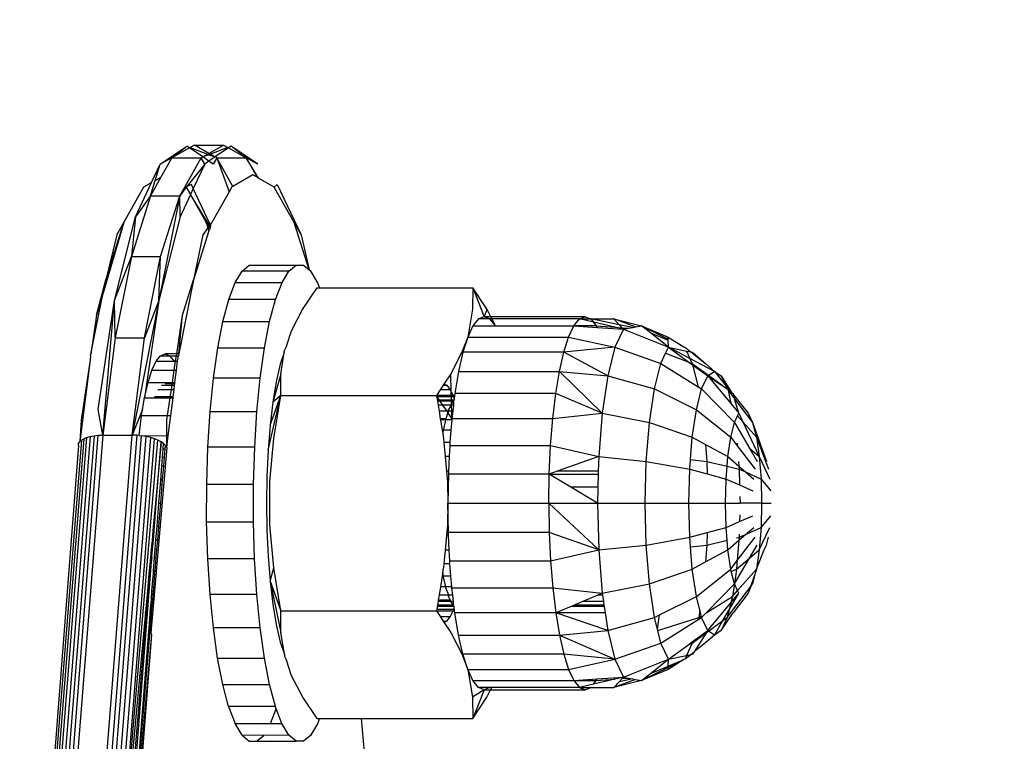
# Model space of a CAD drawing. Units: millimetres. Extents: x 9296 to 26421, y -5270 to 5256.
# Drawn here: x 12891 to 12924, y -772 to -748 of the extents above; entities that cross this region are included whole.
import ezdxf

# ---------------------------------------------------------------- set-up
doc = ezdxf.new("R2010")
doc.units = ezdxf.units.MM
doc.layers.add('Strefa bezpieczna', color=8, linetype='Continuous')
doc.dimstyles.get("Standard").update_dxf_attribs({"dimtxt": 180, "dimasz": 200, "dimexe": 0.18, "dimexo": 0.0625, "dimgap": 200, "dimtad": 0, "dimtih": 1, "dimtoh": 1, "dimdec": 0, "dimlfac": 0.1, "dimzin": 0, "dimdsep": 46, "dimtxsty": 'Standard', "dimcen": 0.09, "dimse1": 1, "dimse2": 1, "dimadec": 0, "dimazin": 0, "dimtfac": 1, "dimtdec": 4, "dimtofl": 0, "dimtmove": 0, "dimatfit": 3, "dimfxl": 0, "dimtolj": 1, "dimtzin": 0, "dimarcsym": 0})

# ---------------------------------------------------------------- blocks, each defined once
blk = doc.blocks.new('*D1')
at = {"layer": 'Defpoints', "color": 0, "transparency": 16777216}
for p in [(13531.603, 3913.163), (9500.282, -5270.032), (18263.459, -5270.032)]:
    blk.add_point(p, dxfattribs=at)
at = {"layer": 'Strefa bezpieczna', "color": 0, "lineweight": -2, "transparency": 16777216}
for p, q in [((9500.282, 3713.163), (9500.282, -388.434)), ((9500.282, -5070.032), (9500.282, -968.434))]:
    blk.add_line(p, q, dxfattribs=at)
at = {"layer": 'Strefa bezpieczna', "color": 0, "transparency": 16777216}
for points in [[(9466.949, 3713.163), (9533.616, 3713.163), (9500.282, 3913.163)], [(9466.949, -5070.032), (9533.616, -5070.032), (9500.282, -5270.032)]]:
    blk.add_solid(points, dxfattribs=at)
at = {"layer": 'Strefa bezpieczna', "color": 0, "transparency": 16777216, "insert": (9500.282, -678.434), "char_height": 180, "attachment_point": 5}
blk.add_mtext('\\A1;918', dxfattribs=at)
blk = doc.blocks.new('*D2')
at = {"layer": 'Defpoints', "color": 0, "transparency": 16777216}
for p in [(14023.974, 1949.566), (10489.436, -3306.181), (18185.56, -3306.181)]:
    blk.add_point(p, dxfattribs=at)
at = {"layer": 'Strefa bezpieczna', "color": 0, "lineweight": -2, "transparency": 16777216}
for p, q in [((10489.436, 1749.566), (10489.436, -388.307)), ((10489.436, -3106.181), (10489.436, -968.307))]:
    blk.add_line(p, q, dxfattribs=at)
at = {"layer": 'Strefa bezpieczna', "color": 0, "transparency": 16777216}
for points in [[(10456.103, 1749.566), (10522.769, 1749.566), (10489.436, 1949.566)], [(10456.103, -3106.181), (10522.769, -3106.181), (10489.436, -3306.181)]]:
    blk.add_solid(points, dxfattribs=at)
at = {"layer": 'Strefa bezpieczna', "color": 0, "transparency": 16777216, "insert": (10489.436, -678.307), "char_height": 180, "attachment_point": 5}
blk.add_mtext('\\A1;526', dxfattribs=at)

msp = doc.modelspace()

# ---------------------------------------------------------------- linework, layer by layer
for p, q in [((12896.172, -752.692), (12897.06, -752.091)), ((12896.562, -752.486), (12897.06, -752.091)), ((12897.148, -752.151), (12896.562, -752.486)), ((12897.148, -752.151), (12897.06, -752.091)), ((12897.175, -752.136), (12897.148, -752.151)), ((12897.597, -752.455), (12897.148, -752.151)), ((12897.314, -752.057), (12897.175, -752.136)), ((12897.175, -752.136), (12897.756, -752.364)), ((12897.314, -752.057), (12898.295, -752.057)), ((12897.804, -752.337), (12897.314, -752.057)), ((12897.597, -752.455), (12897.756, -752.364)), ((12897.756, -752.364), (12897.804, -752.337)), ((12897.756, -752.364), (12897.804, -752.383)), ((12897.804, -752.337), (12898.295, -752.057)), ((12897.852, -752.364), (12897.804, -752.337)), ((12897.852, -752.364), (12897.804, -752.383)), ((12898.433, -752.136), (12897.852, -752.364)), ((12898.011, -752.455), (12897.852, -752.364)), ((12898.46, -752.151), (12898.011, -752.455)), ((12898.295, -752.057), (12898.433, -752.136)), ((12898.433, -752.136), (12898.46, -752.151)), ((12898.548, -752.091), (12898.46, -752.151)), ((12898.46, -752.151), (12899.046, -752.486)), ((12899.436, -752.692), (12898.548, -752.091)), ((12899.046, -752.486), (12898.548, -752.091)), ((12895.881, -753.314), (12896.172, -752.692)), ((12896.002, -753.245), (12896.172, -752.692)), ((12896.562, -752.486), (12896.172, -752.692)), ((12896.562, -752.486), (12896.195, -753.135)), ((12896.562, -752.486), (12897.543, -752.486)), ((12897.004, -753.439), (12897.543, -752.486)), ((12897.661, -752.692), (12897.066, -753.449)), ((12897.661, -752.692), (12897.279, -753.506)), ((12897.543, -752.486), (12897.597, -752.455)), ((12897.661, -752.692), (12897.543, -752.486)), ((12897.804, -752.383), (12897.597, -752.455)), ((12897.804, -752.595), (12897.597, -752.455)), ((12897.804, -752.595), (12897.661, -752.692)), ((12897.804, -752.383), (12898.011, -752.455)), ((12898.011, -752.455), (12897.804, -752.595)), ((12897.947, -752.692), (12897.804, -752.595)), ((12898.066, -752.486), (12897.947, -752.692)), ((12898.066, -752.486), (12898.011, -752.455)), ((12898.604, -753.439), (12898.066, -752.486)), ((12898.066, -752.486), (12899.046, -752.486)), ((12898.066, -752.486), (12898.475, -753.624)), ((12899.046, -752.486), (12899.414, -753.136)), ((12899.436, -752.692), (12899.046, -752.486)), ((12899.466, -753.165), (12899.046, -752.486)), ((12895.345, -754.456), (12895.881, -753.314)), ((12895.625, -753.459), (12895.881, -753.314)), ((12896.195, -753.135), (12895.846, -753.752)), ((12895.846, -753.752), (12896.002, -753.245)), ((12896.002, -753.245), (12896.195, -753.135)), ((12899.276, -753.057), (12898.604, -753.439)), ((12899.414, -753.136), (12899.276, -753.057)), ((12899.466, -753.165), (12899.414, -753.136)), ((12899.984, -753.461), (12899.466, -753.165)), ((12894.951, -754.648), (12895.625, -753.459)), ((12896.827, -753.752), (12897.004, -753.439)), ((12897.041, -753.461), (12896.827, -753.752)), ((12897.004, -753.439), (12897.041, -753.461)), ((12897.066, -753.449), (12897.041, -753.461)), ((12897.041, -753.461), (12897.183, -753.711)), ((12897.218, -753.375), (12897.066, -753.449)), ((12897.279, -753.506), (12897.183, -753.711)), ((12897.279, -753.506), (12897.218, -753.375)), ((12897.846, -754.716), (12897.279, -753.506)), ((12898.475, -753.624), (12897.894, -754.648)), ((12898.568, -753.459), (12898.475, -753.624)), ((12898.604, -753.439), (12898.568, -753.459)), ((12899.984, -753.461), (12900.094, -753.375)), ((12900.658, -754.651), (12899.984, -753.461)), ((12900.094, -753.375), (12900.888, -755.068)), ((12895.846, -753.752), (12895.202, -755.793)), ((12895.846, -753.752), (12895.345, -754.456)), ((12895.846, -753.752), (12896.827, -753.752)), ((12896.827, -753.752), (12896.124, -757.261)), ((12896.183, -755.793), (12896.827, -753.752)), ((12896.834, -754.456), (12896.827, -753.752)), ((12897.183, -753.711), (12896.834, -754.456)), ((12897.183, -753.711), (12897.715, -754.651)), ((12897.821, -754.752), (12897.183, -753.711)), ((12894.951, -754.648), (12894.248, -757.048)), ((12894.344, -756.566), (12894.951, -754.648)), ((12894.635, -757.261), (12895.345, -754.456)), ((12894.72, -755.068), (12894.951, -754.648)), ((12895.345, -754.456), (12895.202, -755.793)), ((12896.834, -754.456), (12896.124, -757.261)), ((12897.715, -754.651), (12897.77, -754.824)), ((12897.804, -754.776), (12897.715, -754.651)), ((12897.894, -754.648), (12897.846, -754.716)), ((12901.16, -756.24), (12900.658, -754.651)), ((12900.658, -754.651), (12900.888, -755.068)), ((12897.804, -754.933), (12897.287, -756.566)), ((12897.77, -754.824), (12897.596, -755.068)), ((12897.804, -754.776), (12897.77, -754.824)), ((12897.77, -754.824), (12897.804, -754.933)), ((12897.821, -754.752), (12897.804, -754.776)), ((12897.838, -754.825), (12897.804, -754.776)), ((12897.838, -754.825), (12897.804, -754.933)), ((12897.846, -754.716), (12897.821, -754.752)), ((12897.847, -754.796), (12897.821, -754.752)), ((12897.847, -754.796), (12897.838, -754.825)), ((12897.862, -754.75), (12897.846, -754.716)), ((12897.862, -754.75), (12897.847, -754.796)), ((12894.72, -755.068), (12894.344, -756.566)), ((12897.596, -755.068), (12897.287, -756.566)), ((12900.888, -755.068), (12901.16, -756.24)), ((12894.635, -757.261), (12895.202, -755.793)), ((12895.202, -755.793), (12894.66, -758.511)), ((12895.202, -755.793), (12896.183, -755.793)), ((12895.641, -758.511), (12896.183, -755.793)), ((12896.124, -757.261), (12896.183, -755.793)), ((12898.682, -756.663), (12898.914, -756.276)), ((12898.914, -756.276), (12899.155, -756.081)), ((12900.484, -756.276), (12898.914, -756.276)), ((12899.155, -756.081), (12900.725, -756.081)), ((12900.252, -756.663), (12900.484, -756.276)), ((12900.484, -756.276), (12900.725, -756.081)), ((12900.725, -756.081), (12900.968, -756.082)), ((12900.968, -756.082), (12901.16, -756.24)), ((12901.16, -756.24), (12901.19, -756.264)), ((12901.19, -756.264), (12901.441, -756.669)), ((12894.039, -757.761), (12894.344, -756.566)), ((12894.248, -757.048), (12894.344, -756.566)), ((12897.287, -756.566), (12896.789, -759.057)), ((12896.915, -757.761), (12897.287, -756.566)), ((12898.465, -757.232), (12898.682, -756.663)), ((12898.682, -756.663), (12900.252, -756.663)), ((12900.034, -757.232), (12900.252, -756.663)), ((12900.942, -757.562), (12901.425, -756.838)), ((12901.425, -756.838), (12901.505, -756.838)), ((12901.441, -756.669), (12901.505, -756.838)), ((12901.505, -756.838), (12906.642, -756.838)), ((12906.642, -756.838), (12906.638, -757.557)), ((12907.124, -757.562), (12906.642, -756.838)), ((12906.642, -756.838), (12907.026, -757.807)), ((12893.845, -759.063), (12894.248, -757.048)), ((12894.248, -757.048), (12894.039, -757.761)), ((12894.09, -760.917), (12894.635, -757.261)), ((12894.247, -761.774), (12894.635, -757.261)), ((12894.66, -758.511), (12894.635, -757.261)), ((12896.124, -757.261), (12895.228, -761.774)), ((12896.124, -757.261), (12895.641, -758.511)), ((12896.124, -757.261), (12895.646, -760.521)), ((12898.268, -757.969), (12898.465, -757.232)), ((12900.034, -757.232), (12898.465, -757.232)), ((12899.837, -757.969), (12900.034, -757.232)), ((12900.57, -758.286), (12900.942, -757.562)), ((12906.638, -757.557), (12906.474, -758.488)), ((12907.026, -757.807), (12907.124, -757.562)), ((12907.247, -757.807), (12907.124, -757.562)), ((12894.039, -757.761), (12893.845, -759.063)), ((12896.722, -759.057), (12896.915, -757.761)), ((12896.789, -759.057), (12896.915, -757.761)), ((12898.095, -758.856), (12898.268, -757.969)), ((12898.268, -757.969), (12899.837, -757.969)), ((12899.664, -758.856), (12899.837, -757.969)), ((12906.836, -757.884), (12906.65, -758.113)), ((12907.026, -757.807), (12906.836, -757.884)), ((12907.215, -757.884), (12906.836, -757.884)), ((12907.215, -757.884), (12907.026, -757.807)), ((12907.247, -757.807), (12907.026, -757.807)), ((12907.401, -758.113), (12907.215, -757.884)), ((12907.286, -757.884), (12907.215, -757.884)), ((12910.409, -757.807), (12907.247, -757.807)), ((12907.286, -757.884), (12907.247, -757.807)), ((12907.401, -758.113), (12907.286, -757.884)), ((12910.22, -757.884), (12907.286, -757.884)), ((12910.034, -758.113), (12910.22, -757.884)), ((12910.22, -757.884), (12910.409, -757.807)), ((12910.22, -757.884), (12910.599, -757.884)), ((12910.687, -757.992), (12910.22, -757.884)), ((12910.409, -757.807), (12910.599, -757.884)), ((12910.599, -757.884), (12911.368, -757.884)), ((12910.599, -757.884), (12910.687, -757.992)), ((12911.55, -758.075), (12910.599, -757.884)), ((12911.368, -757.884), (12912.304, -758.113)), ((12912.097, -758.151), (12911.368, -757.884)), ((12911.55, -758.075), (12911.368, -757.884)), ((12900.399, -758.796), (12900.57, -758.286)), ((12906.65, -758.113), (12906.474, -758.488)), ((12906.65, -758.113), (12907.401, -758.113)), ((12907.401, -758.113), (12910.034, -758.113)), ((12909.858, -758.488), (12910.034, -758.113)), ((12910.785, -758.113), (12910.034, -758.113)), ((12910.034, -758.113), (12910.809, -758.166)), ((12910.687, -757.992), (12910.785, -758.113)), ((12911.406, -758.159), (12910.687, -757.992)), ((12910.785, -758.113), (12910.809, -758.166)), ((12910.785, -758.113), (12911.406, -758.159)), ((12910.809, -758.166), (12911.693, -758.226)), ((12911.693, -758.226), (12911.406, -758.159)), ((12911.406, -758.159), (12911.647, -758.177)), ((12911.693, -758.226), (12911.41, -758.829)), ((12912.009, -758.167), (12911.55, -758.075)), ((12911.647, -758.177), (12911.55, -758.075)), ((12911.647, -758.177), (12911.867, -758.194)), ((12911.693, -758.226), (12911.647, -758.177)), ((12911.693, -758.226), (12911.867, -758.194)), ((12911.693, -758.226), (12913.203, -758.829)), ((12911.867, -758.194), (12912.009, -758.167)), ((12912.009, -758.167), (12912.097, -758.151)), ((12912.097, -758.151), (12912.304, -758.113)), ((12912.304, -758.113), (12913.195, -758.555)), ((12912.304, -758.113), (12913.193, -758.488)), ((12912.606, -758.353), (12912.304, -758.113)), ((12894.66, -758.511), (12894.247, -761.774)), ((12894.66, -758.511), (12895.641, -758.511)), ((12895.228, -761.774), (12895.641, -758.511)), ((12906.474, -758.488), (12906.282, -758.999)), ((12906.474, -758.488), (12906.312, -759.001)), ((12906.474, -758.488), (12909.858, -758.488)), ((12909.696, -759.001), (12909.858, -758.488)), ((12909.858, -758.488), (12911.41, -758.829)), ((12912.606, -758.353), (12913.196, -758.599)), ((12913.203, -758.829), (12912.606, -758.353)), ((12913.193, -758.488), (12913.72, -758.818)), ((12913.195, -758.555), (12913.193, -758.488)), ((12913.196, -758.599), (12913.195, -758.555)), ((12913.203, -758.829), (12913.196, -758.599)), ((12897.951, -759.871), (12898.095, -758.856)), ((12898.095, -758.856), (12899.664, -758.856)), ((12899.521, -759.871), (12899.664, -758.856)), ((12900.328, -759.009), (12900.338, -758.928)), ((12900.399, -758.796), (12900.338, -758.928)), ((12911.41, -758.829), (12909.696, -759.001)), ((12911.41, -758.829), (12911.167, -759.788)), ((12911.41, -758.829), (12912.949, -759.37)), ((12913.109, -759.029), (12913.203, -758.829)), ((12913.203, -758.829), (12913.807, -758.957)), ((12913.203, -758.829), (12913.887, -759.326)), ((12913.924, -759.207), (12913.203, -758.829)), ((12913.72, -758.818), (12913.747, -758.829)), ((12913.72, -758.818), (12913.782, -758.856)), ((12913.747, -758.829), (12913.782, -758.856)), ((12913.782, -758.856), (12913.948, -758.987)), ((12913.807, -758.957), (12913.924, -759.207)), ((12913.807, -758.957), (12913.948, -758.987)), ((12893.817, -759.251), (12893.47, -762)), ((12893.817, -759.251), (12893.516, -761.271)), ((12893.833, -759.121), (12893.817, -759.251)), ((12893.833, -759.121), (12893.845, -759.063)), ((12896.033, -759.302), (12896.181, -759.119)), ((12896.181, -759.119), (12896.333, -759.057)), ((12896.181, -759.119), (12896.485, -759.119)), ((12896.333, -759.057), (12896.485, -759.119)), ((12896.722, -759.057), (12896.333, -759.057)), ((12896.485, -759.119), (12896.633, -759.302)), ((12896.485, -759.119), (12896.713, -759.119)), ((12896.685, -759.302), (12896.713, -759.119)), ((12896.713, -759.119), (12896.722, -759.057)), ((12896.713, -759.119), (12896.777, -759.119)), ((12896.789, -759.057), (12896.722, -759.057)), ((12896.753, -759.302), (12896.777, -759.119)), ((12896.789, -759.057), (12896.777, -759.119)), ((12900.328, -759.009), (12900.188, -759.4)), ((12900.214, -759.729), (12900.328, -759.009)), ((12906.282, -758.999), (12905.91, -759.724)), ((12906.312, -759.001), (12906.167, -759.638)), ((12909.696, -759.001), (12906.312, -759.001)), ((12909.551, -759.638), (12909.696, -759.001)), ((12911.167, -759.788), (12909.696, -759.001)), ((12912.949, -759.37), (12913.109, -759.029)), ((12913.109, -759.029), (12913.887, -759.326)), ((12913.924, -759.207), (12914.001, -759.37)), ((12914.745, -759.638), (12913.924, -759.207)), ((12913.948, -758.987), (12914.458, -759.388)), ((12913.948, -758.987), (12914.013, -759.001)), ((12914.013, -759.001), (12914.458, -759.388)), ((12895.762, -760.012), (12895.892, -759.602)), ((12895.892, -759.602), (12896.033, -759.302)), ((12895.892, -759.602), (12896.641, -759.602)), ((12896.033, -759.302), (12896.633, -759.302)), ((12896.579, -760.012), (12896.641, -759.602)), ((12896.633, -759.302), (12896.685, -759.302)), ((12896.641, -759.602), (12896.685, -759.302)), ((12896.641, -759.602), (12896.715, -759.602)), ((12896.663, -760.012), (12896.715, -759.602)), ((12896.685, -759.302), (12896.753, -759.302)), ((12896.715, -759.602), (12896.753, -759.302)), ((12900.188, -759.4), (12900.055, -759.987)), ((12912.732, -760.23), (12912.949, -759.37)), ((12912.949, -759.37), (12914.2, -760.157)), ((12913.887, -759.326), (12914.001, -759.37)), ((12913.887, -759.326), (12914.013, -759.418)), ((12914.001, -759.37), (12914.013, -759.418)), ((12914.001, -759.37), (12914.548, -759.771)), ((12914.013, -759.418), (12914.2, -760.157)), ((12914.013, -759.418), (12914.523, -759.788)), ((12914.458, -759.388), (12914.745, -759.638)), ((12897.841, -760.989), (12897.951, -759.871)), ((12899.521, -759.871), (12897.951, -759.871)), ((12899.41, -760.989), (12899.521, -759.871)), ((12900.214, -759.729), (12899.941, -760.674)), ((12900.211, -760.448), (12900.214, -759.729)), ((12905.91, -759.724), (12905.68, -760.069)), ((12905.924, -760.32), (12905.91, -759.724)), ((12906.167, -759.638), (12906.044, -760.383)), ((12906.167, -759.638), (12909.551, -759.638)), ((12909.427, -760.383), (12909.551, -759.638)), ((12909.551, -759.638), (12911.167, -759.788)), ((12909.551, -759.638), (12910.981, -761.039)), ((12911.167, -759.788), (12910.981, -761.039)), ((12911.167, -759.788), (12912.732, -760.23)), ((12914.315, -760.23), (12914.523, -759.788)), ((12914.523, -759.788), (12914.548, -759.771)), ((12914.523, -759.788), (12915.174, -760.23)), ((12914.523, -759.788), (12915.298, -760.721)), ((12914.548, -759.771), (12914.745, -759.638)), ((12914.548, -759.771), (12915.174, -760.23)), ((12914.745, -759.638), (12914.967, -759.788)), ((12914.745, -759.638), (12915.106, -760.085)), ((12914.967, -759.788), (12915.106, -760.085)), ((12914.967, -759.788), (12915.317, -760.347)), ((12895.646, -760.521), (12895.762, -760.012)), ((12895.762, -760.012), (12896.579, -760.012)), ((12896.544, -760.253), (12896.093, -760.253)), ((12896.211, -760.106), (12896.565, -760.106)), ((12896.573, -760.057), (12896.333, -760.057)), ((12896.508, -760.493), (12896.544, -760.253)), ((12896.544, -760.253), (12896.565, -760.106)), ((12896.632, -760.253), (12896.544, -760.253)), ((12896.565, -760.106), (12896.573, -760.057)), ((12896.565, -760.106), (12896.651, -760.106)), ((12896.573, -760.057), (12896.579, -760.012)), ((12896.657, -760.057), (12896.573, -760.057)), ((12896.579, -760.012), (12896.663, -760.012)), ((12896.602, -760.493), (12896.632, -760.253)), ((12896.632, -760.253), (12896.651, -760.106)), ((12896.651, -760.106), (12896.657, -760.057)), ((12896.657, -760.057), (12896.663, -760.012)), ((12900.055, -759.987), (12899.941, -760.674)), ((12905.557, -760.253), (12905.427, -760.448)), ((12905.655, -760.106), (12905.557, -760.253)), ((12905.892, -760.253), (12905.557, -760.253)), ((12905.68, -760.069), (12905.655, -760.106)), ((12905.655, -760.106), (12905.773, -760.106)), ((12905.68, -760.069), (12905.773, -760.106)), ((12905.773, -760.106), (12905.892, -760.253)), ((12905.892, -760.253), (12905.924, -760.32)), ((12912.564, -761.351), (12912.732, -760.23)), ((12912.732, -760.23), (12914.138, -760.932)), ((12914.138, -760.932), (12914.315, -760.23)), ((12914.2, -760.157), (12914.315, -760.23)), ((12914.315, -760.23), (12915.416, -761.351)), ((12915.106, -760.085), (12915.174, -760.23)), ((12915.106, -760.085), (12915.317, -760.347)), ((12915.174, -760.23), (12915.2, -760.264)), ((12915.2, -760.264), (12915.298, -760.721)), ((12915.2, -760.264), (12915.42, -760.555)), ((12915.2, -760.264), (12915.317, -760.347)), ((12895.579, -760.917), (12895.646, -760.521)), ((12895.646, -760.521), (12896.504, -760.521)), ((12896.508, -760.493), (12895.98, -760.493)), ((12896.415, -761.118), (12896.504, -760.521)), ((12896.504, -760.521), (12896.508, -760.493)), ((12896.504, -760.521), (12896.598, -760.521)), ((12896.602, -760.493), (12896.508, -760.493)), ((12896.522, -761.118), (12896.598, -760.521)), ((12896.598, -760.521), (12896.602, -760.493)), ((12899.782, -762.278), (12900.211, -760.448)), ((12899.849, -761.444), (12900.211, -760.448)), ((12900.211, -760.448), (12899.941, -760.674)), ((12899.972, -761.889), (12900.211, -760.448)), ((12900.211, -760.448), (12905.427, -760.448)), ((12905.926, -760.448), (12905.427, -760.448)), ((12905.435, -760.493), (12905.427, -760.448)), ((12905.927, -760.493), (12905.435, -760.493)), ((12905.528, -760.598), (12905.435, -760.493)), ((12905.435, -760.493), (12905.452, -760.598)), ((12905.452, -760.598), (12905.528, -760.598)), ((12905.452, -760.598), (12905.459, -760.641)), ((12905.528, -760.598), (12905.93, -760.598)), ((12905.557, -760.641), (12905.528, -760.598)), ((12905.924, -760.32), (12905.983, -760.448)), ((12905.926, -760.448), (12905.924, -760.32)), ((12905.983, -760.448), (12905.926, -760.448)), ((12905.927, -760.493), (12905.926, -760.448)), ((12906.004, -760.493), (12905.927, -760.493)), ((12905.93, -760.598), (12905.927, -760.493)), ((12905.93, -760.598), (12906.018, -760.598)), ((12905.931, -760.641), (12905.93, -760.598)), ((12905.983, -760.448), (12906.004, -760.493)), ((12906.036, -760.448), (12905.983, -760.448)), ((12906.018, -760.598), (12906.003, -760.641)), ((12906.004, -760.493), (12906.023, -760.553)), ((12906.023, -760.553), (12906.018, -760.598)), ((12906.036, -760.448), (12906.023, -760.553)), ((12906.044, -760.383), (12906.036, -760.448)), ((12909.427, -760.383), (12906.044, -760.383)), ((12909.328, -761.22), (12909.427, -760.383)), ((12910.981, -761.039), (12909.427, -760.383)), ((12915.317, -760.347), (12915.369, -760.383)), ((12915.369, -760.383), (12915.382, -760.427)), ((12915.382, -760.427), (12915.876, -761.039)), ((12915.42, -760.555), (12915.382, -760.427)), ((12915.42, -760.555), (12916.022, -761.351)), ((12915.562, -761.039), (12915.42, -760.555)), ((12894.247, -761.774), (12894.09, -760.917)), ((12895.579, -760.917), (12895.228, -761.774)), ((12895.547, -761.118), (12895.579, -760.917)), ((12899.941, -760.674), (12899.849, -761.444)), ((12905.557, -760.641), (12905.459, -760.641)), ((12905.459, -760.641), (12905.48, -760.768)), ((12905.642, -760.768), (12905.48, -760.768)), ((12905.48, -760.768), (12905.515, -760.975)), ((12905.931, -760.641), (12905.557, -760.641)), ((12905.642, -760.768), (12905.557, -760.641)), ((12905.935, -760.768), (12905.642, -760.768)), ((12905.781, -760.975), (12905.642, -760.768)), ((12905.834, -760.938), (12905.935, -760.768)), ((12905.837, -760.975), (12905.834, -760.938)), ((12906.003, -760.641), (12905.931, -760.641)), ((12905.932, -760.728), (12905.931, -760.641)), ((12906.003, -760.641), (12905.932, -760.728)), ((12905.932, -760.728), (12905.935, -760.768)), ((12905.998, -760.768), (12905.935, -760.768)), ((12905.938, -760.975), (12905.935, -760.768)), ((12905.998, -760.768), (12905.973, -760.975)), ((12906.003, -760.641), (12905.998, -760.768)), ((12914.001, -761.847), (12914.138, -760.932)), ((12914.138, -760.932), (12915.29, -761.847)), ((12915.298, -760.721), (12915.562, -761.039)), ((12893.516, -761.271), (12893.47, -762)), ((12895.467, -761.787), (12895.547, -761.118)), ((12895.547, -761.118), (12896.415, -761.118)), ((12896.388, -761.787), (12896.392, -761.271)), ((12896.392, -761.271), (12896.415, -761.118)), ((12896.415, -761.118), (12896.522, -761.118)), ((12896.437, -761.787), (12896.522, -761.118)), ((12897.765, -762.182), (12897.841, -760.989)), ((12897.841, -760.989), (12899.41, -760.989)), ((12899.335, -762.182), (12899.41, -760.989)), ((12905.781, -760.975), (12905.515, -760.975)), ((12905.515, -760.975), (12905.557, -761.229)), ((12905.742, -761.229), (12905.557, -761.229)), ((12905.557, -761.229), (12905.562, -761.259)), ((12905.735, -761.259), (12905.562, -761.259)), ((12905.562, -761.259), (12905.62, -761.611)), ((12905.735, -761.259), (12905.662, -761.582)), ((12905.742, -761.229), (12905.735, -761.259)), ((12905.941, -761.259), (12905.735, -761.259)), ((12905.809, -761.017), (12905.742, -761.229)), ((12905.837, -760.975), (12905.781, -760.975)), ((12905.809, -761.017), (12905.781, -760.975)), ((12905.837, -760.975), (12905.809, -761.017)), ((12905.944, -761.22), (12905.809, -761.017)), ((12905.938, -760.975), (12905.837, -760.975)), ((12905.941, -761.259), (12905.912, -761.611)), ((12905.944, -761.22), (12905.938, -760.975)), ((12905.973, -760.975), (12905.938, -760.975)), ((12905.944, -761.22), (12905.941, -761.259)), ((12905.973, -760.975), (12905.944, -761.22)), ((12905.944, -761.22), (12909.328, -761.22)), ((12909.255, -762.126), (12909.328, -761.22)), ((12909.328, -761.22), (12910.981, -761.039)), ((12910.981, -761.039), (12910.864, -762.495)), ((12910.981, -761.039), (12912.564, -761.351)), ((12915.416, -761.351), (12915.521, -761.126)), ((12915.521, -761.126), (12915.562, -761.039)), ((12915.521, -761.126), (12915.699, -761.332)), ((12915.562, -761.039), (12915.699, -761.332)), ((12915.876, -761.039), (12916.022, -761.351)), ((12899.849, -761.444), (12899.782, -762.278)), ((12905.657, -761.611), (12905.62, -761.611)), ((12905.62, -761.611), (12905.638, -761.722)), ((12905.657, -761.611), (12905.638, -761.722)), ((12905.662, -761.582), (12905.657, -761.611)), ((12905.912, -761.611), (12905.657, -761.611)), ((12905.912, -761.611), (12905.879, -762.024)), ((12912.459, -762.656), (12912.564, -761.351)), ((12912.564, -761.351), (12914.001, -761.847)), ((12915.29, -761.847), (12915.416, -761.351)), ((12915.416, -761.351), (12915.918, -762.215)), ((12915.699, -761.332), (12916.148, -761.847)), ((12915.699, -761.332), (12916.245, -762.495)), ((12916.022, -761.351), (12916.148, -761.847)), ((12916.022, -761.351), (12916.489, -762.656)), ((12893.605, -761.895), (12892.239, -779.259)), ((12893.704, -761.853), (12892.337, -779.221)), ((12893.821, -761.819), (12892.454, -779.19)), ((12893.952, -761.794), (12892.585, -779.168)), ((12892.728, -779.154), (12894.095, -761.779)), ((12894.247, -761.774), (12892.879, -779.149)), ((12893.526, -761.945), (12893.605, -761.895)), ((12893.605, -761.895), (12893.704, -761.853)), ((12893.704, -761.853), (12893.821, -761.819)), ((12893.821, -761.819), (12893.952, -761.794)), ((12893.86, -779.149), (12895.228, -761.774)), ((12893.952, -761.794), (12894.095, -761.779)), ((12895.384, -761.779), (12894.016, -779.154)), ((12894.095, -761.779), (12894.247, -761.774)), ((12894.172, -779.168), (12895.54, -761.794)), ((12894.247, -761.774), (12895.228, -761.774)), ((12894.325, -779.19), (12895.693, -761.819)), ((12895.839, -761.853), (12894.471, -779.221)), ((12894.607, -779.259), (12895.973, -761.895)), ((12895.384, -761.779), (12895.228, -761.774)), ((12895.467, -761.787), (12895.384, -761.779)), ((12895.467, -761.787), (12895.54, -761.794)), ((12895.54, -761.794), (12896.388, -761.787)), ((12895.693, -761.819), (12895.54, -761.794)), ((12895.839, -761.853), (12895.693, -761.819)), ((12895.973, -761.895), (12895.839, -761.853)), ((12896.094, -761.945), (12895.973, -761.895)), ((12896.386, -762.188), (12896.388, -761.787)), ((12896.386, -762.188), (12896.437, -761.787)), ((12896.388, -761.787), (12896.437, -761.787)), ((12899.844, -763.336), (12899.972, -761.889)), ((12905.638, -761.722), (12905.666, -761.889)), ((12905.666, -761.889), (12905.678, -762.024)), ((12913.941, -762.591), (12914.001, -761.847)), ((12914.001, -761.847), (12914.445, -762.088)), ((12915.193, -762.495), (12915.29, -761.847)), ((12915.29, -761.847), (12915.511, -762.135)), ((12916.148, -761.847), (12916.245, -762.495)), ((12916.148, -761.847), (12916.554, -762.913)), ((12893.427, -762.124), (12892.104, -779.354)), ((12893.526, -761.945), (12892.16, -779.304)), ((12893.427, -762.124), (12893.436, -762.06)), ((12893.436, -762.06), (12893.47, -762)), ((12893.47, -762), (12893.526, -761.945)), ((12894.607, -779.259), (12896.094, -761.945)), ((12896.386, -762.188), (12895.985, -766.885)), ((12896.198, -762), (12896.009, -764.057)), ((12896.036, -764.057), (12896.198, -762)), ((12896.198, -762), (12896.094, -761.945)), ((12896.283, -762.06), (12896.198, -762)), ((12896.247, -762.512), (12896.268, -762.241)), ((12896.268, -762.241), (12896.283, -762.06)), ((12896.336, -762.241), (12896.268, -762.241)), ((12896.346, -762.124), (12896.283, -762.06)), ((12896.314, -762.512), (12896.336, -762.241)), ((12896.336, -762.241), (12896.346, -762.124)), ((12896.386, -762.188), (12896.346, -762.124)), ((12897.727, -763.422), (12897.765, -762.182)), ((12899.335, -762.182), (12897.765, -762.182)), ((12899.296, -763.422), (12899.335, -762.182)), ((12905.879, -762.024), (12905.678, -762.024)), ((12905.678, -762.024), (12905.719, -762.487)), ((12905.871, -762.126), (12905.854, -762.487)), ((12905.879, -762.024), (12905.871, -762.126)), ((12905.871, -762.126), (12909.255, -762.126)), ((12909.21, -763.079), (12909.255, -762.126)), ((12909.255, -762.126), (12910.864, -762.495)), ((12914.445, -762.088), (12914.49, -762.656)), ((12914.445, -762.088), (12915.193, -762.495)), ((12915.504, -762.043), (12915.511, -762.135)), ((12915.511, -762.135), (12916.109, -762.913)), ((12915.918, -762.215), (12916.245, -762.495)), ((12915.918, -762.215), (12916.174, -762.656)), ((12896.223, -762.821), (12896.247, -762.512)), ((12896.247, -762.512), (12896.314, -762.512)), ((12896.288, -762.821), (12896.314, -762.512)), ((12899.782, -762.278), (12899.741, -763.157)), ((12905.854, -762.487), (12905.719, -762.487)), ((12905.719, -762.487), (12905.763, -762.988)), ((12905.854, -762.487), (12905.831, -762.988)), ((12910.864, -762.495), (12909.468, -762.988)), ((12910.864, -762.495), (12910.851, -762.988)), ((12910.864, -762.495), (12912.459, -762.656)), ((12913.916, -762.913), (12913.941, -762.591)), ((12913.941, -762.591), (12914.49, -762.656)), ((12915.167, -762.817), (12915.193, -762.495)), ((12915.193, -762.495), (12915.566, -762.819)), ((12916.245, -762.495), (12916.305, -763.248)), ((12916.245, -762.495), (12916.604, -763.248)), ((12896.187, -763.275), (12896.223, -762.821)), ((12896.288, -762.821), (12896.223, -762.821)), ((12896.251, -763.275), (12896.288, -762.821)), ((12912.424, -764.057), (12912.459, -762.656)), ((12912.459, -762.656), (12913.916, -762.913)), ((12913.886, -764.057), (12913.916, -762.913)), ((12913.916, -762.913), (12914.501, -763.074)), ((12914.49, -762.656), (12914.501, -763.074)), ((12914.49, -762.656), (12915.167, -762.817)), ((12915.133, -763.248), (12915.167, -762.817)), ((12915.167, -762.817), (12915.574, -762.913)), ((12915.553, -762.659), (12915.566, -762.819)), ((12915.566, -762.819), (12915.574, -762.913)), ((12915.566, -762.819), (12915.786, -763.011)), ((12915.574, -762.913), (12915.587, -763.446)), ((12915.574, -762.913), (12915.786, -763.011)), ((12899.741, -763.157), (12899.727, -764.057)), ((12905.831, -762.988), (12905.763, -762.988)), ((12905.763, -762.988), (12905.794, -763.336)), ((12905.827, -763.079), (12905.812, -764.057)), ((12905.831, -762.988), (12905.827, -763.079)), ((12909.21, -763.079), (12905.827, -763.079)), ((12909.196, -764.057), (12909.21, -763.079)), ((12909.468, -762.988), (12909.21, -763.079)), ((12909.21, -763.079), (12910.849, -763.079)), ((12909.931, -763.516), (12909.21, -763.079)), ((12910.851, -762.988), (12909.468, -762.988)), ((12910.849, -763.079), (12910.838, -763.516)), ((12910.851, -762.988), (12910.849, -763.079)), ((12914.501, -763.074), (12915.133, -763.248)), ((12915.112, -764.057), (12915.133, -763.248)), ((12915.133, -763.248), (12915.587, -763.446)), ((12915.786, -763.011), (12916.305, -763.248)), ((12915.786, -763.011), (12916.059, -763.248)), ((12916.305, -763.248), (12916.326, -764.057)), ((12916.305, -763.248), (12916.635, -763.638)), ((12896.126, -764.057), (12896.175, -763.431)), ((12896.175, -763.431), (12896.187, -763.275)), ((12896.175, -763.431), (12896.238, -763.431)), ((12896.186, -764.057), (12896.238, -763.431)), ((12896.251, -763.275), (12896.187, -763.275)), ((12896.238, -763.431), (12896.251, -763.275)), ((12897.726, -764.677), (12897.727, -763.422)), ((12897.727, -763.422), (12899.296, -763.422)), ((12899.296, -764.677), (12899.296, -763.422)), ((12899.844, -764.781), (12899.844, -763.336)), ((12905.794, -763.336), (12905.812, -764.057)), ((12910.838, -763.516), (12909.931, -763.516)), ((12910.824, -764.057), (12909.931, -763.516)), ((12910.838, -763.516), (12910.824, -764.057)), ((12915.587, -763.446), (12916.028, -763.638)), ((12915.597, -763.835), (12915.603, -764.057)), ((12896.009, -764.057), (12895.937, -764.839)), ((12895.975, -764.839), (12896.036, -764.057)), ((12896.036, -764.057), (12896.009, -764.057)), ((12896.076, -764.683), (12896.126, -764.057)), ((12896.126, -764.057), (12896.186, -764.057)), ((12896.135, -764.683), (12896.186, -764.057)), ((12899.727, -764.057), (12899.741, -764.957)), ((12905.812, -764.057), (12905.794, -764.781)), ((12905.812, -764.057), (12909.196, -764.057)), ((12905.827, -765.035), (12905.812, -764.057)), ((12909.196, -764.057), (12910.824, -764.057)), ((12909.196, -764.057), (12910.864, -765.62)), ((12909.196, -764.057), (12909.21, -765.035)), ((12910.824, -764.057), (12912.424, -764.057)), ((12910.824, -764.057), (12910.864, -765.62)), ((12912.459, -765.458), (12912.424, -764.057)), ((12912.424, -764.057), (12913.886, -764.057)), ((12913.916, -765.201), (12913.886, -764.057)), ((12913.886, -764.057), (12915.112, -764.057)), ((12915.133, -764.866), (12915.112, -764.057)), ((12915.112, -764.057), (12915.603, -764.057)), ((12916.326, -764.057), (12915.603, -764.057)), ((12916.326, -764.057), (12916.305, -764.866)), ((12916.326, -764.057), (12916.646, -764.057)), ((12915.593, -764.445), (12915.587, -764.668)), ((12915.587, -764.668), (12916.028, -764.476)), ((12916.305, -764.866), (12916.635, -764.476)), ((12895.937, -764.839), (12895.895, -765.293)), ((12895.975, -764.839), (12895.937, -764.839)), ((12895.939, -765.293), (12895.975, -764.839)), ((12896.028, -765.293), (12896.064, -764.839)), ((12896.064, -764.839), (12896.076, -764.683)), ((12896.122, -764.839), (12896.064, -764.839)), ((12896.076, -764.683), (12896.135, -764.683)), ((12896.084, -765.293), (12896.122, -764.839)), ((12896.122, -764.839), (12896.135, -764.683)), ((12897.764, -765.918), (12897.726, -764.677)), ((12897.726, -764.677), (12899.296, -764.677)), ((12899.334, -765.918), (12899.296, -764.677)), ((12899.972, -766.226), (12899.844, -764.781)), ((12905.794, -764.781), (12905.763, -765.126)), ((12914.501, -765.04), (12915.133, -764.866)), ((12915.133, -764.866), (12915.587, -764.668)), ((12915.167, -765.297), (12915.133, -764.866)), ((12915.786, -765.103), (12916.305, -764.866)), ((12915.786, -765.103), (12916.059, -764.866)), ((12916.305, -764.866), (12916.245, -765.62)), ((12916.245, -765.62), (12916.604, -764.866)), ((12899.741, -764.957), (12899.782, -765.836)), ((12905.763, -765.126), (12905.719, -765.627)), ((12905.831, -765.126), (12905.763, -765.126)), ((12909.21, -765.035), (12905.827, -765.035)), ((12905.831, -765.126), (12905.827, -765.035)), ((12905.854, -765.627), (12905.831, -765.126)), ((12909.21, -765.035), (12909.255, -765.988)), ((12910.864, -765.62), (12909.21, -765.035)), ((12912.459, -765.458), (12913.916, -765.201)), ((12913.916, -765.201), (12914.501, -765.04)), ((12913.941, -765.523), (12913.916, -765.201)), ((12914.501, -765.04), (12914.49, -765.458)), ((12915.483, -765.222), (12915.574, -765.201)), ((12915.511, -765.979), (12916.109, -765.201)), ((12915.566, -765.295), (12915.786, -765.103)), ((12915.574, -765.201), (12915.566, -765.295)), ((12915.576, -765.095), (12915.574, -765.201)), ((12915.574, -765.201), (12915.786, -765.103)), ((12916.489, -765.458), (12916.554, -765.201)), ((12895.895, -765.293), (12895.866, -765.602)), ((12895.939, -765.293), (12895.895, -765.293)), ((12895.915, -765.602), (12895.939, -765.293)), ((12896.004, -765.602), (12896.028, -765.293)), ((12896.084, -765.293), (12896.028, -765.293)), ((12896.059, -765.602), (12896.084, -765.293)), ((12910.864, -765.62), (12912.459, -765.458)), ((12912.564, -766.763), (12912.459, -765.458)), ((12913.941, -765.523), (12914.49, -765.458)), ((12914.001, -766.267), (12913.941, -765.523)), ((12914.49, -765.458), (12914.445, -766.026)), ((12914.49, -765.458), (12915.167, -765.297)), ((12915.193, -765.62), (12915.167, -765.297)), ((12915.193, -765.62), (12915.566, -765.295)), ((12915.566, -765.295), (12915.511, -765.979)), ((12915.918, -765.899), (12916.174, -765.458)), ((12916.413, -765.62), (12916.489, -765.458)), ((12894.833, -779.354), (12895.894, -765.873)), ((12895.841, -765.873), (12895.799, -766.327)), ((12895.894, -765.873), (12895.831, -766.327)), ((12895.866, -765.602), (12895.841, -765.873)), ((12895.894, -765.873), (12895.841, -765.873)), ((12895.866, -765.602), (12895.915, -765.602)), ((12895.894, -765.873), (12895.915, -765.602)), ((12895.947, -766.327), (12895.983, -765.873)), ((12895.983, -765.873), (12896.004, -765.602)), ((12896.036, -765.873), (12895.983, -765.873)), ((12895.999, -766.327), (12896.036, -765.873)), ((12896.004, -765.602), (12896.059, -765.602)), ((12896.036, -765.873), (12896.059, -765.602)), ((12899.782, -765.836), (12899.849, -766.67)), ((12905.719, -765.627), (12905.678, -766.09)), ((12905.854, -765.627), (12905.719, -765.627)), ((12905.871, -765.988), (12905.854, -765.627)), ((12909.255, -765.988), (12910.864, -765.62)), ((12910.864, -765.62), (12910.981, -767.076)), ((12914.445, -766.026), (12915.193, -765.62)), ((12915.29, -766.267), (12915.193, -765.62)), ((12915.416, -766.763), (12915.918, -765.899)), ((12915.488, -766.267), (12915.918, -765.899)), ((12915.918, -765.899), (12916.245, -765.62)), ((12916.245, -765.62), (12916.148, -766.267)), ((12916.148, -766.267), (12916.413, -765.62)), ((12897.84, -767.112), (12897.764, -765.918)), ((12899.334, -765.918), (12897.764, -765.918)), ((12899.409, -767.112), (12899.334, -765.918)), ((12899.849, -766.67), (12899.972, -766.226)), ((12900.211, -767.666), (12899.972, -766.226)), ((12905.638, -766.392), (12905.666, -766.226)), ((12905.678, -766.09), (12905.666, -766.226)), ((12905.879, -766.09), (12905.678, -766.09)), ((12905.871, -765.988), (12909.255, -765.988)), ((12905.879, -766.09), (12905.871, -765.988)), ((12905.912, -766.503), (12905.879, -766.09)), ((12909.255, -765.988), (12909.328, -766.894)), ((12914.001, -766.267), (12914.445, -766.026)), ((12915.29, -766.267), (12915.511, -765.979)), ((12915.511, -765.979), (12915.488, -766.267)), ((12895.792, -766.408), (12895.738, -766.996)), ((12895.824, -766.408), (12895.774, -766.996)), ((12895.799, -766.327), (12895.792, -766.408)), ((12895.792, -766.408), (12895.824, -766.408)), ((12895.799, -766.327), (12895.831, -766.327)), ((12895.831, -766.327), (12895.824, -766.408)), ((12895.903, -766.885), (12895.941, -766.408)), ((12895.941, -766.408), (12895.947, -766.327)), ((12895.941, -766.408), (12895.992, -766.408)), ((12895.947, -766.327), (12895.999, -766.327)), ((12895.953, -766.885), (12895.992, -766.408)), ((12895.992, -766.408), (12895.999, -766.327)), ((12905.62, -766.503), (12905.562, -766.855)), ((12905.638, -766.392), (12905.62, -766.503)), ((12905.667, -766.503), (12905.62, -766.503)), ((12905.667, -766.503), (12905.638, -766.392)), ((12905.662, -766.532), (12905.667, -766.503)), ((12905.747, -766.855), (12905.662, -766.532)), ((12905.912, -766.503), (12905.667, -766.503)), ((12905.941, -766.855), (12905.912, -766.503)), ((12912.564, -766.763), (12914.001, -766.267)), ((12914.138, -767.182), (12914.001, -766.267)), ((12914.138, -767.182), (12915.29, -766.267)), ((12915.31, -766.347), (12915.29, -766.267)), ((12915.31, -766.347), (12915.488, -766.267)), ((12915.416, -766.763), (12915.31, -766.347)), ((12915.488, -766.267), (12915.416, -766.763)), ((12915.521, -766.988), (12916.148, -766.267)), ((12915.961, -766.844), (12916.091, -766.492)), ((12916.091, -766.492), (12916.022, -766.763)), ((12916.148, -766.267), (12916.091, -766.492)), ((12895.985, -766.885), (12895.856, -768.4)), ((12895.894, -766.996), (12895.903, -766.885)), ((12895.953, -766.885), (12895.903, -766.885)), ((12895.943, -766.996), (12895.953, -766.885)), ((12896.016, -766.885), (12895.985, -766.885)), ((12899.849, -766.67), (12900.211, -767.666)), ((12899.849, -766.67), (12900.215, -768.39)), ((12899.849, -766.67), (12899.941, -767.44)), ((12905.562, -766.855), (12905.515, -767.139)), ((12905.747, -766.855), (12905.562, -766.855)), ((12905.743, -766.889), (12905.747, -766.855)), ((12905.837, -767.139), (12905.743, -766.889)), ((12905.941, -766.855), (12905.747, -766.855)), ((12905.944, -766.894), (12905.941, -766.855)), ((12910.981, -767.076), (12912.564, -766.763)), ((12912.732, -767.884), (12912.564, -766.763)), ((12914.466, -767.731), (12915.416, -766.763)), ((12915.174, -767.884), (12915.961, -766.844)), ((12915.416, -766.763), (12915.352, -767.182)), ((12915.521, -766.988), (12915.416, -766.763)), ((12915.961, -766.844), (12915.876, -767.076)), ((12915.961, -766.844), (12916.022, -766.763)), ((12895.738, -766.996), (12895.683, -767.593)), ((12895.774, -766.996), (12895.723, -767.593)), ((12895.738, -766.996), (12895.774, -766.996)), ((12895.876, -767.293), (12895.894, -766.996)), ((12895.894, -766.996), (12895.943, -766.996)), ((12895.919, -767.293), (12895.943, -766.996)), ((12897.95, -768.231), (12897.84, -767.112)), ((12899.409, -767.112), (12897.84, -767.112)), ((12899.52, -768.231), (12899.409, -767.112)), ((12905.515, -767.139), (12905.489, -767.293)), ((12905.837, -767.139), (12905.515, -767.139)), ((12905.834, -767.176), (12905.837, -767.139)), ((12905.889, -767.293), (12905.834, -767.176)), ((12905.973, -767.139), (12905.837, -767.139)), ((12905.944, -766.894), (12909.328, -766.894)), ((12905.973, -767.139), (12905.944, -766.894)), ((12905.998, -767.346), (12905.973, -767.139)), ((12909.328, -766.894), (12910.981, -767.076)), ((12909.328, -766.894), (12909.427, -767.731)), ((12910.831, -767.139), (12910.338, -767.346)), ((12910.981, -767.076), (12910.831, -767.139)), ((12910.99, -767.139), (12910.831, -767.139)), ((12910.981, -767.076), (12910.99, -767.139)), ((12910.99, -767.139), (12911.021, -767.346)), ((12912.904, -767.798), (12914.138, -767.182)), ((12914.254, -767.642), (12914.138, -767.182)), ((12914.466, -767.731), (12915.352, -767.182)), ((12915.238, -767.631), (12915.562, -767.076)), ((12915.298, -767.393), (12915.562, -767.076)), ((12915.352, -767.182), (12915.298, -767.393)), ((12915.352, -767.182), (12915.521, -766.988)), ((12915.876, -767.076), (12915.369, -767.731)), ((12915.562, -767.076), (12915.521, -766.988)), ((12895.847, -767.593), (12895.876, -767.293)), ((12895.876, -767.293), (12895.919, -767.293)), ((12895.894, -767.593), (12895.919, -767.293)), ((12899.941, -767.44), (12900.055, -768.127)), ((12905.452, -767.516), (12905.435, -767.621)), ((12905.459, -767.473), (12905.452, -767.516)), ((12906.018, -767.516), (12905.452, -767.516)), ((12905.48, -767.346), (12905.459, -767.473)), ((12906.003, -767.473), (12905.459, -767.473)), ((12905.489, -767.293), (12905.48, -767.346)), ((12905.914, -767.346), (12905.48, -767.346)), ((12905.489, -767.293), (12905.889, -767.293)), ((12905.914, -767.346), (12905.889, -767.293)), ((12905.998, -767.346), (12905.914, -767.346)), ((12905.932, -767.386), (12905.914, -767.346)), ((12906.003, -767.473), (12905.932, -767.386)), ((12906.003, -767.473), (12905.998, -767.346)), ((12906.018, -767.516), (12906.003, -767.473)), ((12906.023, -767.561), (12906.018, -767.516)), ((12909.937, -767.516), (12909.427, -767.731)), ((12910.038, -767.473), (12909.937, -767.516)), ((12911.046, -767.516), (12909.937, -767.516)), ((12910.338, -767.346), (12910.038, -767.473)), ((12911.04, -767.473), (12910.038, -767.473)), ((12911.021, -767.346), (12910.338, -767.346)), ((12911.021, -767.346), (12911.04, -767.473)), ((12911.04, -767.473), (12911.046, -767.516)), ((12911.046, -767.516), (12911.078, -767.731)), ((12914.523, -768.326), (12915.298, -767.393)), ((12915.298, -767.393), (12915.238, -767.631)), ((12895.672, -767.707), (12894.607, -779.259)), ((12895.702, -767.84), (12894.728, -779.304)), ((12895.683, -767.593), (12895.672, -767.707)), ((12895.702, -767.84), (12895.672, -767.707)), ((12895.683, -767.593), (12895.723, -767.593)), ((12895.723, -767.593), (12895.702, -767.84)), ((12895.807, -768.102), (12895.847, -767.593)), ((12895.847, -767.593), (12895.894, -767.593)), ((12895.852, -768.102), (12895.894, -767.593)), ((12900.215, -768.39), (12900.211, -767.666)), ((12900.211, -767.666), (12905.427, -767.666)), ((12905.435, -767.621), (12905.427, -767.666)), ((12905.427, -767.666), (12905.983, -767.666)), ((12905.427, -767.666), (12905.558, -767.861)), ((12906.004, -767.621), (12905.435, -767.621)), ((12905.892, -767.861), (12905.558, -767.861)), ((12905.558, -767.861), (12905.655, -768.008)), ((12905.773, -768.008), (12905.892, -767.861)), ((12905.892, -767.861), (12905.983, -767.666)), ((12905.983, -767.666), (12906.004, -767.621)), ((12905.983, -767.666), (12906.036, -767.666)), ((12906.004, -767.621), (12906.023, -767.561)), ((12906.036, -767.666), (12906.023, -767.561)), ((12906.044, -767.731), (12906.036, -767.666)), ((12906.167, -768.476), (12906.044, -767.731)), ((12909.427, -767.731), (12906.044, -767.731)), ((12909.427, -767.731), (12909.551, -768.476)), ((12911.167, -768.326), (12909.427, -767.731)), ((12911.078, -767.731), (12909.427, -767.731)), ((12911.078, -767.731), (12911.167, -768.326)), ((12912.732, -767.884), (12912.904, -767.798)), ((12912.832, -768.281), (12912.904, -767.798)), ((12914.254, -767.642), (12914.218, -767.884)), ((12914.218, -767.884), (12914.302, -767.832)), ((12914.302, -767.832), (12914.254, -767.642)), ((12914.315, -767.884), (12914.302, -767.832)), ((12914.315, -767.884), (12914.466, -767.731)), ((12914.967, -768.326), (12915.369, -767.731)), ((12915.027, -767.992), (12915.238, -767.631)), ((12915.238, -767.631), (12915.174, -767.884)), ((12895.798, -768.217), (12895.807, -768.102)), ((12895.807, -768.102), (12895.852, -768.102)), ((12895.833, -768.328), (12895.852, -768.102)), ((12900.055, -768.127), (12900.188, -768.714)), ((12905.655, -768.008), (12905.773, -768.008)), ((12905.655, -768.008), (12905.68, -768.045)), ((12905.68, -768.045), (12905.773, -768.008)), ((12905.68, -768.045), (12905.907, -768.385)), ((12911.167, -768.326), (12912.732, -767.884)), ((12912.832, -768.281), (12912.732, -767.884)), ((12912.842, -768.321), (12914.218, -767.884)), ((12912.949, -768.745), (12914.2, -767.957)), ((12914.218, -767.884), (12914.2, -767.957)), ((12914.2, -767.957), (12914.315, -767.884)), ((12914.523, -768.326), (12914.315, -767.884)), ((12914.548, -768.343), (12915.027, -767.992)), ((12914.745, -768.476), (12915.027, -767.992)), ((12915.174, -767.884), (12914.967, -768.326)), ((12915.027, -767.992), (12915.174, -767.884)), ((12894.918, -779.409), (12895.798, -768.217)), ((12894.918, -779.409), (12895.833, -768.328)), ((12895.876, -768.462), (12894.918, -779.409)), ((12895.876, -768.462), (12894.981, -779.466)), ((12895.876, -768.462), (12895.021, -779.525)), ((12895.833, -768.328), (12895.798, -768.217)), ((12895.876, -768.462), (12895.856, -768.4)), ((12898.093, -769.247), (12897.95, -768.231)), ((12899.52, -768.231), (12897.95, -768.231)), ((12899.663, -769.247), (12899.52, -768.231)), ((12900.33, -769.115), (12900.215, -768.39)), ((12905.907, -768.385), (12906.278, -769.105)), ((12906.312, -769.113), (12906.167, -768.476)), ((12906.167, -768.476), (12909.551, -768.476)), ((12909.551, -768.476), (12911.167, -768.326)), ((12909.551, -768.476), (12911.41, -769.285)), ((12909.551, -768.476), (12909.696, -769.113)), ((12911.167, -768.326), (12911.41, -769.285)), ((12912.842, -768.321), (12912.832, -768.281)), ((12912.949, -768.745), (12912.842, -768.321)), ((12914.001, -768.745), (12914.478, -768.394)), ((12914.013, -768.696), (12914.523, -768.326)), ((12914.478, -768.394), (12914.062, -769.037)), ((12914.745, -768.476), (12914.458, -768.726)), ((12914.523, -768.326), (12914.478, -768.394)), ((12914.478, -768.394), (12914.548, -768.343)), ((12914.548, -768.343), (12914.523, -768.326)), ((12914.745, -768.476), (12914.548, -768.343)), ((12914.967, -768.326), (12914.745, -768.476)), ((12900.188, -768.714), (12900.33, -769.115)), ((12911.41, -769.285), (12912.949, -768.745)), ((12913.203, -769.285), (12912.949, -768.745)), ((12913.203, -769.285), (12913.887, -768.788)), ((12914.001, -768.745), (12913.807, -769.157)), ((12913.887, -768.788), (12914.013, -768.696)), ((12913.887, -768.788), (12914.001, -768.745)), ((12914.013, -768.696), (12914.001, -768.745)), ((12914.458, -768.726), (12914.062, -769.037)), ((12900.33, -769.115), (12900.338, -769.186)), ((12900.338, -769.186), (12900.398, -769.315)), ((12906.278, -769.105), (12906.474, -769.626)), ((12906.474, -769.626), (12906.312, -769.113)), ((12909.696, -769.113), (12906.312, -769.113)), ((12909.696, -769.113), (12909.858, -769.626)), ((12911.41, -769.285), (12909.696, -769.113)), ((12913.203, -769.285), (12913.807, -769.157)), ((12913.777, -769.261), (12913.948, -769.127)), ((12913.807, -769.157), (12913.777, -769.261)), ((12913.807, -769.157), (12913.948, -769.127)), ((12913.948, -769.127), (12914.062, -769.037)), ((12913.948, -769.127), (12914.013, -769.113)), ((12914.062, -769.037), (12914.013, -769.113)), ((12898.265, -770.136), (12898.093, -769.247)), ((12898.093, -769.247), (12899.663, -769.247)), ((12899.835, -770.136), (12899.663, -769.247)), ((12900.574, -769.837), (12900.398, -769.315)), ((12909.858, -769.626), (12911.41, -769.285)), ((12911.41, -769.285), (12911.693, -769.888)), ((12911.693, -769.888), (12913.203, -769.285)), ((12912.606, -769.761), (12913.203, -769.285)), ((12912.606, -769.761), (12913.196, -769.515)), ((12913.72, -769.297), (12913.193, -769.626)), ((12913.72, -769.297), (12913.195, -769.559)), ((12913.195, -769.559), (12913.196, -769.515)), ((12913.196, -769.515), (12913.203, -769.285)), ((12913.196, -769.515), (12913.72, -769.297)), ((12913.747, -769.285), (12913.72, -769.297)), ((12913.777, -769.261), (12913.747, -769.285)), ((12900.945, -770.557), (12900.574, -769.837)), ((12906.474, -769.626), (12906.637, -770.552)), ((12906.65, -770.001), (12906.474, -769.626)), ((12906.474, -769.626), (12909.858, -769.626)), ((12909.858, -769.626), (12910.034, -770.001)), ((12913.195, -769.559), (12912.304, -770.001)), ((12913.193, -769.626), (12912.304, -770.001)), ((12912.304, -770.001), (12912.606, -769.761)), ((12913.193, -769.626), (12913.195, -769.559)), ((12898.462, -770.874), (12898.265, -770.136)), ((12898.265, -770.136), (12899.835, -770.136)), ((12900.032, -770.874), (12899.835, -770.136)), ((12906.836, -770.23), (12906.65, -770.001)), ((12906.65, -770.001), (12910.034, -770.001)), ((12910.034, -770.001), (12910.809, -769.948)), ((12910.034, -770.001), (12910.22, -770.23)), ((12910.034, -770.001), (12910.785, -770.001)), ((12910.687, -770.122), (12910.22, -770.23)), ((12911.406, -769.955), (12910.687, -770.122)), ((12910.687, -770.122), (12910.785, -770.001)), ((12910.785, -770.001), (12910.809, -769.948)), ((12910.785, -770.001), (12911.406, -769.955)), ((12910.809, -769.948), (12911.693, -769.888)), ((12912.097, -769.963), (12911.368, -770.23)), ((12912.304, -770.001), (12911.368, -770.23)), ((12911.55, -770.039), (12911.368, -770.23)), ((12911.693, -769.888), (12911.406, -769.955)), ((12911.647, -769.937), (12911.55, -770.039)), ((12912.009, -769.947), (12911.55, -770.039)), ((12911.693, -769.888), (12911.647, -769.937)), ((12911.647, -769.937), (12911.867, -769.921)), ((12911.693, -769.888), (12911.867, -769.921)), ((12911.867, -769.921), (12912.009, -769.947)), ((12912.009, -769.947), (12912.097, -769.963)), ((12912.097, -769.963), (12912.304, -770.001)), ((12907.026, -770.307), (12906.637, -770.552)), ((12907.026, -770.307), (12906.642, -771.276)), ((12907.026, -770.307), (12906.836, -770.23)), ((12907.215, -770.23), (12906.836, -770.23)), ((12907.215, -770.23), (12907.026, -770.307)), ((12907.026, -770.307), (12907.244, -770.307)), ((12907.121, -770.557), (12907.244, -770.307)), ((12907.281, -770.23), (12907.215, -770.23)), ((12907.244, -770.307), (12907.281, -770.23)), ((12907.244, -770.307), (12910.409, -770.307)), ((12910.22, -770.23), (12907.281, -770.23)), ((12910.22, -770.23), (12910.409, -770.307)), ((12910.22, -770.23), (12910.599, -770.23)), ((12910.409, -770.307), (12910.599, -770.23)), ((12910.599, -770.23), (12911.368, -770.23)), ((12901.425, -771.276), (12900.945, -770.557)), ((12906.637, -770.552), (12906.642, -771.276)), ((12906.642, -771.276), (12907.121, -770.557)), ((12898.462, -770.874), (12898.68, -771.445)), ((12900.032, -770.874), (12898.462, -770.874)), ((12899.871, -771.445), (12900.06, -770.949)), ((12900.06, -770.949), (12900.032, -770.874)), ((12900.249, -771.445), (12900.06, -770.949)), ((12898.911, -771.834), (12898.68, -771.445)), ((12898.68, -771.445), (12899.871, -771.445)), ((12899.871, -771.445), (12900.249, -771.445)), ((12900.481, -771.834), (12900.249, -771.445)), ((12901.438, -771.451), (12901.206, -771.838)), ((12901.425, -771.276), (12901.505, -771.276)), ((12901.505, -771.276), (12901.438, -771.451)), ((12901.505, -771.276), (12902.909, -771.276)), ((12902.909, -771.276), (12903.592, -779.405)), ((12902.909, -771.276), (12906.642, -771.276)), ((12898.911, -771.834), (12899.152, -772.032)), ((12899.637, -771.838), (12898.911, -771.834)), ((12899.396, -772.033), (12899.637, -771.838)), ((12900.481, -771.834), (12899.637, -771.838)), ((12900.722, -772.032), (12900.481, -771.834)), ((12901.206, -771.838), (12900.966, -772.033)), ((12899.152, -772.032), (12899.396, -772.033)), ((12899.396, -772.033), (12900.722, -772.032)), ((12900.966, -772.033), (12900.722, -772.032))]:
    msp.add_line(p, q)

# ---------------------------------------------------------------- dimensions: what is measured, and where the dimension line sits
at = {"layer": 'Strefa bezpieczna'}
for base, p1, p2, picture, middle in [((9500.282, -5270.032), (13531.603, 3913.163), (18263.459, -5270.032), '*D1', (9500.282, -678.434)), ((10489.436, -3306.181), (14023.974, 1949.566), (18185.56, -3306.181), '*D2', (10489.436, -678.307))]:
    dim = msp.add_linear_dim(base=base, p1=p1, p2=p2, angle=90, dimstyle='Standard', override={"dimlfac": 0.1}, dxfattribs=at)
    dim.commit()
    dim.dimension.update_dxf_attribs({"geometry": picture, "text_midpoint": middle, "dimtype": 160})

doc.saveas('drawing.dxf')
